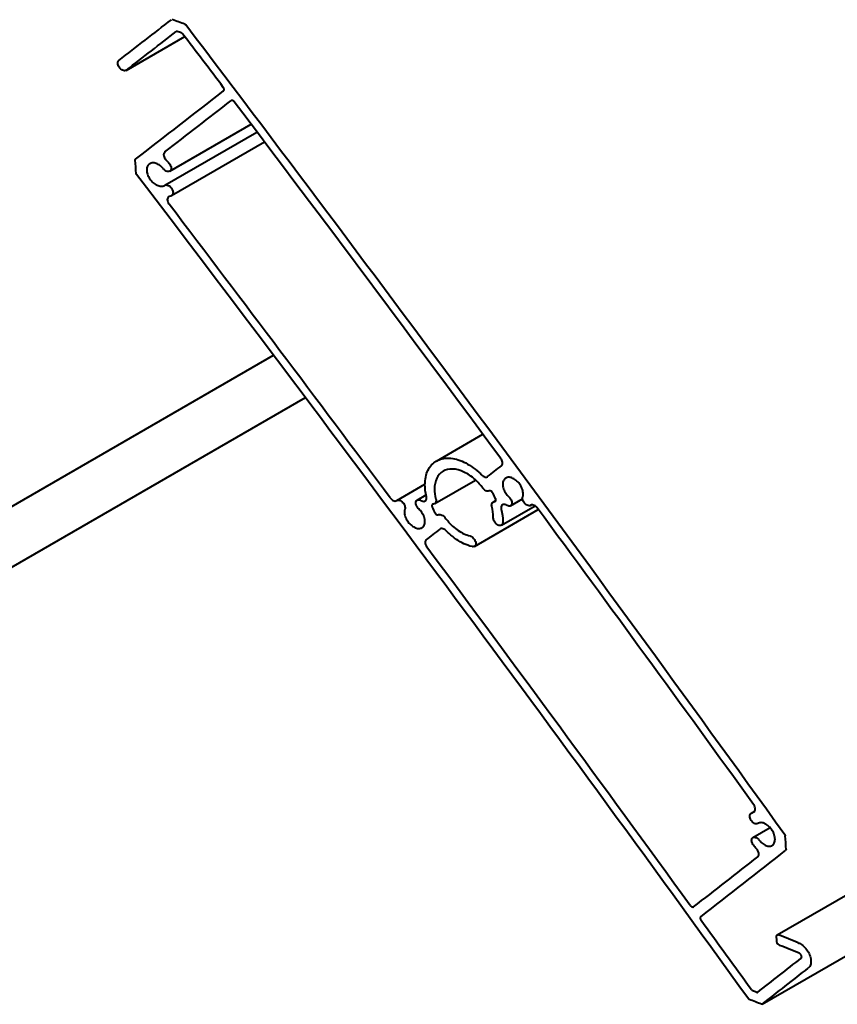
# Model space of a CAD drawing. Extents: x 0 to 380, y 214 to 768.
# Drawn here: x 173 to 184, y 633 to 646 of the extents above; entities that cross this region are included whole.
import ezdxf

# ---------------------------------------------------------------- set-up
doc = ezdxf.new("R2010")
doc.units = 0
doc.header["$MEASUREMENT"] = 0
doc.layers.add('Visible', color=7, linetype='Continuous', lineweight=0)

msp = doc.modelspace()

# ---------------------------------------------------------------- linework, layer by layer
at = {"layer": 'Visible', "color": 7, "lineweight": 40}
for p, q in [((174.68, 645.51), (175.45, 645.955)), ((175.253, 644.186), (176.322, 644.803)), ((175.189, 644.001), (176.4, 644.7)), ((175.275, 643.866), (176.497, 644.572)), ((172.253, 639.248), (176.618, 641.769)), ((172.045, 638.334), (177.035, 641.215)), ((178.756, 640.379), (179.366, 640.732)), ((178.734, 639.821), (179.271, 640.131)), ((178.238, 639.862), (178.606, 640.075)), ((178.505, 639.868), (178.621, 639.935)), ((179.501, 639.841), (179.537, 639.861)), ((179.729, 639.793), (179.888, 639.885)), ((179.255, 639.26), (180.095, 639.745)), ((179.61, 639.536), (180.052, 639.792)), ((179.993, 639.798), (180, 639.801)), ((183.232, 634.157), (187.382, 636.552)), ((183.035, 633.248), (187.778, 635.987)), ((182.893, 635.757), (182.937, 635.783)), ((182.914, 635.437), (183.139, 635.567)), ((182.976, 635.62), (182.983, 635.624))]:
    msp.add_line(p, q, dxfattribs=at)
for points in [[(175.453, 646.116), (175.454, 646.115), (175.46, 646.111), (175.465, 646.107)], [(175.351, 646.022), (175.346, 646.023), (175.341, 646.022), (175.34, 646.021)], [(175.423, 645.991), (175.419, 645.996), (175.413, 646), (175.412, 646)], [(174.799, 644.332), (174.799, 644.333), (174.8, 644.339), (174.803, 644.342)], [(174.819, 644.141), (174.818, 644.143), (174.815, 644.149), (174.814, 644.155)], [(183.332, 635.472), (183.333, 635.471), (183.336, 635.464), (183.337, 635.459)], [(183.351, 635.281), (183.351, 635.28), (183.35, 635.274), (183.348, 635.271)], [(182.091, 634.543), (182.099, 634.534), (182.111, 634.526), (182.123, 634.523), (182.133, 634.525), (182.135, 634.526)], [(182.894, 633.436), (182.898, 633.431), (182.904, 633.427), (182.905, 633.426)], [(182.964, 633.403), (182.968, 633.402), (182.973, 633.403), (182.974, 633.404)], [(182.865, 633.311), (182.864, 633.312), (182.858, 633.316), (182.854, 633.32)], [(183.036, 633.249), (183.035, 633.248), (183.03, 633.247), (183.025, 633.248)]]:
    msp.add_lwpolyline(points, dxfattribs=at)
for points in [[(174.586, 645.641), (174.817, 645.819), (175.047, 645.997), (175.277, 646.175)], [(175.453, 646.116), (175.398, 646.136), (175.343, 646.156), (175.287, 646.176)], [(183.332, 635.472), (180.752, 639.052), (178.129, 642.597), (175.465, 646.107)], [(174.684, 645.513), (174.903, 645.682), (175.122, 645.852), (175.34, 646.021)], [(175.412, 646), (175.391, 646.007), (175.371, 646.015), (175.351, 646.022)], [(175.957, 645.287), (175.779, 645.522), (175.601, 645.757), (175.423, 645.991)], [(174.803, 644.342), (175.19, 644.642), (175.576, 644.941), (175.961, 645.239)], [(175.189, 644.438), (175.479, 644.663), (175.769, 644.887), (176.058, 645.111)], [(179.603, 640.412), (178.444, 641.98), (177.277, 643.541), (176.102, 645.095)], [(174.814, 644.155), (174.809, 644.214), (174.804, 644.273), (174.799, 644.332)], [(175.209, 644.329), (175.222, 644.316), (175.235, 644.302), (175.246, 644.288)], [(182.854, 633.32), (180.22, 636.963), (177.541, 640.571), (174.819, 644.141)], [(178.15, 639.896), (177.187, 641.186), (176.219, 642.472), (175.245, 643.753)], [(179.429, 640.175), (179.49, 640.222), (179.55, 640.269), (179.61, 640.316)], [(179.454, 639.989), (179.449, 639.988), (179.445, 639.987), (179.44, 639.985)], [(179.533, 639.886), (179.522, 639.912), (179.509, 639.937), (179.496, 639.962)], [(179.524, 639.848), (179.519, 639.846), (179.514, 639.845), (179.51, 639.844)], [(178.701, 639.775), (178.712, 639.749), (178.725, 639.724), (178.738, 639.7)], [(178.725, 639.817), (178.72, 639.816), (178.715, 639.815), (178.711, 639.814)], [(182.922, 635.87), (181.981, 637.172), (181.034, 638.47), (180.081, 639.764)], [(178.794, 639.676), (178.79, 639.675), (178.785, 639.674), (178.781, 639.673)], [(178.624, 639.345), (178.684, 639.392), (178.745, 639.439), (178.805, 639.486)], [(182.091, 634.543), (180.946, 636.119), (179.793, 637.687), (178.631, 639.249)], [(183.351, 635.281), (183.347, 635.34), (183.342, 635.4), (183.337, 635.459)], [(182.957, 635.293), (182.944, 635.306), (182.932, 635.32), (182.921, 635.335)], [(182.135, 634.526), (182.416, 634.746), (182.696, 634.965), (182.976, 635.184)], [(182.229, 634.396), (182.603, 634.688), (182.976, 634.98), (183.348, 635.271)], [(182.894, 633.436), (182.674, 633.74), (182.453, 634.044), (182.233, 634.349)], [(183.229, 634.067), (183.227, 634.09), (183.225, 634.112), (183.224, 634.135)], [(183.51, 634.054), (183.424, 634.088), (183.338, 634.122), (183.251, 634.157)], [(183.521, 633.918), (183.435, 633.953), (183.348, 633.987), (183.262, 634.021)], [(182.974, 633.404), (183.165, 633.553), (183.356, 633.703), (183.547, 633.852)], [(183.036, 633.249), (183.238, 633.407), (183.439, 633.564), (183.641, 633.722)], [(182.964, 633.403), (182.944, 633.411), (182.925, 633.419), (182.905, 633.426)], [(183.025, 633.248), (182.972, 633.269), (182.919, 633.29), (182.865, 633.311)]]:
    msp.add_open_spline(points, degree=3, dxfattribs=at)
for points, knots in [([(174.684, 645.513), (174.683, 645.512), (174.681, 645.511), (174.68, 645.51), (174.674, 645.507), (174.667, 645.505), (174.659, 645.505), (174.652, 645.506), (174.643, 645.508), (174.635, 645.511), (174.627, 645.515), (174.619, 645.52), (174.611, 645.527), (174.603, 645.534), (174.596, 645.542), (174.59, 645.551), (174.584, 645.559), (174.579, 645.569), (174.576, 645.578), (174.573, 645.588), (174.571, 645.597), (174.571, 645.605), (174.571, 645.613), (174.573, 645.621), (174.576, 645.628), (174.579, 645.633), (174.582, 645.637), (174.586, 645.641)], [0, 0, 0, 0, 1, 1, 1, 2, 2, 2, 3, 3, 3, 4, 4, 4, 5, 5, 5, 6, 6, 6, 7, 7, 7, 8, 8, 8, 9, 9, 9, 9]), ([(175.961, 645.239), (175.963, 645.241), (175.965, 645.243), (175.966, 645.245), (175.967, 645.249), (175.968, 645.253), (175.968, 645.257), (175.968, 645.261), (175.967, 645.266), (175.966, 645.27), (175.964, 645.275), (175.962, 645.28), (175.959, 645.284), (175.958, 645.285), (175.958, 645.286), (175.957, 645.287)], [0, 0, 0, 0, 1, 1, 1, 2, 2, 2, 3, 3, 3, 4, 4, 4, 5, 5, 5, 5]), ([(176.102, 645.095), (176.1, 645.098), (176.097, 645.101), (176.094, 645.104), (176.09, 645.107), (176.086, 645.11), (176.082, 645.112), (176.078, 645.114), (176.074, 645.115), (176.07, 645.115), (176.066, 645.115), (176.062, 645.114), (176.06, 645.112), (176.059, 645.112), (176.058, 645.112), (176.058, 645.111)], [0, 0, 0, 0, 1, 1, 1, 2, 2, 2, 3, 3, 3, 4, 4, 4, 5, 5, 5, 5]), ([(175.189, 644.438), (175.185, 644.435), (175.181, 644.43), (175.179, 644.425), (175.176, 644.419), (175.174, 644.411), (175.174, 644.403), (175.174, 644.394), (175.176, 644.385), (175.179, 644.375), (175.182, 644.366), (175.187, 644.356), (175.193, 644.348), (175.197, 644.341), (175.203, 644.335), (175.209, 644.329)], [0, 0, 0, 0, 1, 1, 1, 2, 2, 2, 3, 3, 3, 4, 4, 4, 5, 5, 5, 5]), ([(175.17, 644.217), (175.161, 644.228), (175.151, 644.239), (175.141, 644.248), (175.124, 644.263), (175.106, 644.274), (175.089, 644.282), (175.071, 644.29), (175.053, 644.295), (175.036, 644.295), (175.019, 644.295), (175.004, 644.291), (174.992, 644.284), (174.98, 644.277), (174.969, 644.266), (174.962, 644.252), (174.955, 644.238), (174.952, 644.221), (174.952, 644.203), (174.952, 644.186), (174.955, 644.165), (174.962, 644.145), (174.969, 644.124), (174.98, 644.104), (174.992, 644.086), (175.004, 644.068), (175.02, 644.05), (175.036, 644.035), (175.053, 644.021), (175.071, 644.009), (175.089, 644.001), (175.106, 643.994), (175.124, 643.989), (175.141, 643.988), (175.158, 643.988), (175.173, 643.992), (175.185, 643.999), (175.186, 643.999), (175.187, 644), (175.188, 644.001)], [0, 0, 0, 0, 1, 1, 1, 2, 2, 2, 3, 3, 3, 4, 4, 4, 5, 5, 5, 6, 6, 6, 7, 7, 7, 8, 8, 8, 9, 9, 9, 10, 10, 10, 11, 11, 11, 12, 12, 12, 13, 13, 13, 13]), ([(175.246, 644.288), (175.249, 644.285), (175.251, 644.281), (175.253, 644.278), (175.259, 644.27), (175.264, 644.26), (175.267, 644.251), (175.27, 644.241), (175.272, 644.232), (175.272, 644.224), (175.272, 644.216), (175.27, 644.208), (175.267, 644.201), (175.264, 644.194), (175.259, 644.189), (175.253, 644.186), (175.248, 644.183), (175.24, 644.181), (175.233, 644.181), (175.225, 644.181), (175.216, 644.184), (175.208, 644.187), (175.2, 644.191), (175.192, 644.196), (175.184, 644.203), (175.179, 644.207), (175.174, 644.212), (175.17, 644.217)], [0, 0, 0, 0, 1, 1, 1, 2, 2, 2, 3, 3, 3, 4, 4, 4, 5, 5, 5, 6, 6, 6, 7, 7, 7, 8, 8, 8, 9, 9, 9, 9]), ([(175.188, 644.001), (175.188, 644.001), (175.189, 644.001), (175.189, 644.001), (175.195, 644.005), (175.202, 644.006), (175.21, 644.006), (175.218, 644.006), (175.226, 644.004), (175.234, 644), (175.242, 643.997), (175.251, 643.991), (175.259, 643.984), (175.266, 643.977), (175.274, 643.969), (175.279, 643.961), (175.285, 643.952), (175.29, 643.943), (175.293, 643.933), (175.296, 643.924), (175.298, 643.914), (175.298, 643.906), (175.298, 643.898), (175.296, 643.89), (175.293, 643.883), (175.29, 643.877), (175.286, 643.873), (175.281, 643.869)], [0, 0, 0, 0, 1, 1, 1, 2, 2, 2, 3, 3, 3, 4, 4, 4, 5, 5, 5, 6, 6, 6, 7, 7, 7, 8, 8, 8, 9, 9, 9, 9]), ([(175.248, 643.854), (175.245, 643.853), (175.243, 643.852), (175.241, 643.851), (175.235, 643.847), (175.23, 643.842), (175.227, 643.836), (175.224, 643.829), (175.222, 643.821), (175.222, 643.813), (175.222, 643.805), (175.224, 643.795), (175.227, 643.786), (175.23, 643.776), (175.235, 643.767), (175.241, 643.758), (175.242, 643.756), (175.244, 643.755), (175.245, 643.753)], [0, 0, 0, 0, 1, 1, 1, 2, 2, 2, 3, 3, 3, 4, 4, 4, 5, 5, 5, 6, 6, 6, 6]), ([(175.281, 643.869), (175.279, 643.868), (175.277, 643.867), (175.275, 643.866), (175.267, 643.861), (175.257, 643.857), (175.248, 643.854)], [0, 0, 0, 0, 1, 1, 1, 2, 2, 2, 2]), ([(178.626, 639.912), (178.612, 639.968), (178.606, 640.022), (178.606, 640.071), (178.606, 640.138), (178.618, 640.204), (178.645, 640.258), (178.671, 640.311), (178.71, 640.353), (178.755, 640.379), (178.801, 640.406), (178.858, 640.42), (178.922, 640.418), (178.985, 640.416), (179.053, 640.397), (179.118, 640.367), (179.182, 640.336), (179.25, 640.291), (179.313, 640.234), (179.327, 640.221), (179.34, 640.209), (179.353, 640.195)], [0, 0, 0, 0, 1, 1, 1, 2, 2, 2, 3, 3, 3, 4, 4, 4, 5, 5, 5, 6, 6, 6, 7, 7, 7, 7]), ([(179.61, 640.316), (179.614, 640.319), (179.618, 640.323), (179.62, 640.329), (179.623, 640.335), (179.625, 640.343), (179.625, 640.351), (179.625, 640.359), (179.623, 640.369), (179.62, 640.379), (179.617, 640.388), (179.612, 640.398), (179.607, 640.406), (179.605, 640.408), (179.604, 640.41), (179.603, 640.412)], [0, 0, 0, 0, 1, 1, 1, 2, 2, 2, 3, 3, 3, 4, 4, 4, 5, 5, 5, 5]), ([(179.366, 640.025), (179.336, 640.064), (179.302, 640.103), (179.265, 640.136), (179.218, 640.179), (179.166, 640.213), (179.118, 640.236), (179.069, 640.259), (179.017, 640.273), (178.969, 640.275), (178.922, 640.276), (178.878, 640.266), (178.844, 640.246), (178.809, 640.226), (178.78, 640.194), (178.76, 640.154), (178.74, 640.113), (178.731, 640.063), (178.731, 640.012), (178.731, 639.972), (178.737, 639.927), (178.749, 639.88)], [0, 0, 0, 0, 1, 1, 1, 2, 2, 2, 3, 3, 3, 4, 4, 4, 5, 5, 5, 6, 6, 6, 7, 7, 7, 7]), ([(179.353, 640.195), (179.355, 640.194), (179.356, 640.192), (179.358, 640.191), (179.366, 640.184), (179.374, 640.178), (179.382, 640.175), (179.39, 640.171), (179.398, 640.169), (179.406, 640.168), (179.413, 640.168), (179.42, 640.17), (179.426, 640.173), (179.427, 640.174), (179.428, 640.174), (179.429, 640.175)], [0, 0, 0, 0, 1, 1, 1, 2, 2, 2, 3, 3, 3, 4, 4, 4, 5, 5, 5, 5]), ([(179.89, 639.912), (179.894, 639.923), (179.896, 639.936), (179.896, 639.949), (179.896, 639.967), (179.892, 639.987), (179.886, 640.008), (179.879, 640.028), (179.869, 640.049), (179.857, 640.067), (179.845, 640.085), (179.83, 640.103), (179.813, 640.118), (179.797, 640.133), (179.779, 640.145), (179.762, 640.153), (179.745, 640.161), (179.727, 640.166), (179.711, 640.167), (179.694, 640.167), (179.679, 640.164), (179.667, 640.157), (179.656, 640.15), (179.645, 640.139), (179.639, 640.125), (179.632, 640.111), (179.628, 640.094), (179.628, 640.076), (179.628, 640.058), (179.632, 640.038), (179.639, 640.017), (179.645, 639.997), (179.656, 639.976), (179.668, 639.958), (179.679, 639.941), (179.693, 639.923), (179.709, 639.909)], [0, 0, 0, 0, 1, 1, 1, 2, 2, 2, 3, 3, 3, 4, 4, 4, 5, 5, 5, 6, 6, 6, 7, 7, 7, 8, 8, 8, 9, 9, 9, 10, 10, 10, 11, 11, 11, 12, 12, 12, 12]), ([(179.44, 639.985), (179.437, 639.985), (179.433, 639.984), (179.429, 639.984), (179.422, 639.985), (179.413, 639.987), (179.405, 639.991), (179.398, 639.994), (179.389, 640), (179.382, 640.007), (179.376, 640.012), (179.37, 640.018), (179.366, 640.025)], [0, 0, 0, 0, 1, 1, 1, 2, 2, 2, 3, 3, 3, 4, 4, 4, 4]), ([(179.496, 639.962), (179.495, 639.963), (179.494, 639.965), (179.493, 639.966), (179.491, 639.97), (179.487, 639.974), (179.483, 639.978), (179.479, 639.981), (179.475, 639.984), (179.471, 639.986), (179.467, 639.988), (179.463, 639.989), (179.459, 639.989), (179.458, 639.989), (179.456, 639.989), (179.454, 639.989)], [0, 0, 0, 0, 1, 1, 1, 2, 2, 2, 3, 3, 3, 4, 4, 4, 5, 5, 5, 5]), ([(178.15, 639.896), (178.155, 639.889), (178.16, 639.883), (178.166, 639.878), (178.174, 639.871), (178.182, 639.865), (178.19, 639.862), (178.198, 639.858), (178.206, 639.856), (178.214, 639.855), (178.222, 639.855), (178.229, 639.857), (178.234, 639.86), (178.235, 639.86), (178.236, 639.861), (178.236, 639.861)], [0, 0, 0, 0, 1, 1, 1, 2, 2, 2, 3, 3, 3, 4, 4, 4, 5, 5, 5, 5]), ([(178.236, 639.861), (178.237, 639.862), (178.237, 639.862), (178.238, 639.862), (178.244, 639.866), (178.251, 639.867), (178.258, 639.867), (178.266, 639.867), (178.274, 639.864), (178.282, 639.861), (178.29, 639.857), (178.298, 639.852), (178.306, 639.845), (178.314, 639.838), (178.321, 639.829), (178.327, 639.821), (178.332, 639.813), (178.337, 639.803), (178.34, 639.794), (178.343, 639.784), (178.345, 639.775), (178.345, 639.766), (178.345, 639.76), (178.344, 639.754), (178.342, 639.749)], [0, 0, 0, 0, 1, 1, 1, 2, 2, 2, 3, 3, 3, 4, 4, 4, 5, 5, 5, 6, 6, 6, 7, 7, 7, 8, 8, 8, 8]), ([(178.524, 639.752), (178.517, 639.759), (178.51, 639.767), (178.505, 639.775), (178.499, 639.784), (178.494, 639.793), (178.491, 639.803), (178.488, 639.812), (178.486, 639.822), (178.486, 639.83), (178.486, 639.838), (178.488, 639.846), (178.491, 639.853), (178.494, 639.859), (178.499, 639.864), (178.505, 639.868), (178.51, 639.871), (178.517, 639.873), (178.525, 639.872), (178.533, 639.872), (178.541, 639.87), (178.549, 639.866), (178.552, 639.865), (178.554, 639.863), (178.557, 639.862)], [0, 0, 0, 0, 1, 1, 1, 2, 2, 2, 3, 3, 3, 4, 4, 4, 5, 5, 5, 6, 6, 6, 7, 7, 7, 8, 8, 8, 8]), ([(178.557, 639.862), (178.56, 639.86), (178.563, 639.858), (178.566, 639.857), (178.574, 639.853), (178.582, 639.851), (178.59, 639.851), (178.597, 639.851), (178.604, 639.852), (178.61, 639.856), (178.616, 639.859), (178.62, 639.864), (178.624, 639.87), (178.627, 639.877), (178.628, 639.885), (178.628, 639.893), (178.628, 639.899), (178.627, 639.906), (178.626, 639.912)], [0, 0, 0, 0, 1, 1, 1, 2, 2, 2, 3, 3, 3, 4, 4, 4, 5, 5, 5, 6, 6, 6, 6]), ([(178.749, 639.88), (178.751, 639.872), (178.752, 639.865), (178.752, 639.858), (178.752, 639.85), (178.751, 639.842), (178.747, 639.836), (178.744, 639.829), (178.739, 639.824), (178.734, 639.821), (178.731, 639.819), (178.728, 639.818), (178.725, 639.817)], [0, 0, 0, 0, 1, 1, 1, 2, 2, 2, 3, 3, 3, 4, 4, 4, 4]), ([(179.485, 639.782), (179.483, 639.789), (179.482, 639.797), (179.482, 639.803), (179.482, 639.811), (179.484, 639.819), (179.487, 639.826), (179.49, 639.832), (179.495, 639.837), (179.501, 639.841), (179.503, 639.842), (179.506, 639.844), (179.51, 639.844)], [0, 0, 0, 0, 1, 1, 1, 2, 2, 2, 3, 3, 3, 4, 4, 4, 4]), ([(179.524, 639.848), (179.525, 639.848), (179.527, 639.849), (179.528, 639.849), (179.531, 639.851), (179.533, 639.853), (179.535, 639.857), (179.536, 639.86), (179.537, 639.864), (179.537, 639.868), (179.537, 639.872), (179.536, 639.877), (179.535, 639.882), (179.534, 639.883), (179.534, 639.885), (179.533, 639.886)], [0, 0, 0, 0, 1, 1, 1, 2, 2, 2, 3, 3, 3, 4, 4, 4, 5, 5, 5, 5]), ([(179.709, 639.909), (179.717, 639.902), (179.723, 639.894), (179.729, 639.885), (179.734, 639.877), (179.739, 639.868), (179.742, 639.858), (179.745, 639.848), (179.747, 639.839), (179.747, 639.831), (179.747, 639.823), (179.745, 639.815), (179.742, 639.808), (179.739, 639.801), (179.734, 639.796), (179.729, 639.793), (179.723, 639.79), (179.716, 639.788), (179.709, 639.789), (179.701, 639.789), (179.693, 639.791), (179.685, 639.795), (179.682, 639.796), (179.679, 639.798), (179.676, 639.799)], [0, 0, 0, 0, 1, 1, 1, 2, 2, 2, 3, 3, 3, 4, 4, 4, 5, 5, 5, 6, 6, 6, 7, 7, 7, 8, 8, 8, 8]), ([(179.995, 639.799), (179.995, 639.798), (179.994, 639.798), (179.993, 639.798), (179.988, 639.794), (179.981, 639.793), (179.973, 639.793), (179.966, 639.793), (179.957, 639.796), (179.95, 639.799), (179.942, 639.803), (179.933, 639.809), (179.926, 639.815), (179.918, 639.822), (179.911, 639.831), (179.906, 639.839), (179.9, 639.848), (179.895, 639.857), (179.892, 639.867), (179.889, 639.876), (179.887, 639.886), (179.887, 639.894), (179.887, 639.9), (179.888, 639.906), (179.89, 639.912)], [0, 0, 0, 0, 1, 1, 1, 2, 2, 2, 3, 3, 3, 4, 4, 4, 5, 5, 5, 6, 6, 6, 7, 7, 7, 8, 8, 8, 8]), ([(178.342, 639.749), (178.338, 639.737), (178.336, 639.724), (178.336, 639.711), (178.336, 639.693), (178.34, 639.673), (178.347, 639.652), (178.354, 639.632), (178.364, 639.611), (178.376, 639.593), (178.388, 639.575), (178.403, 639.557), (178.42, 639.542), (178.436, 639.528), (178.454, 639.516), (178.471, 639.508), (178.488, 639.5), (178.506, 639.495), (178.523, 639.494), (178.539, 639.494), (178.554, 639.498), (178.566, 639.504), (178.578, 639.511), (178.588, 639.522), (178.595, 639.536), (178.602, 639.55), (178.605, 639.568), (178.605, 639.585), (178.605, 639.603), (178.602, 639.623), (178.595, 639.644), (178.588, 639.664), (178.578, 639.685), (178.566, 639.703), (178.555, 639.72), (178.54, 639.738), (178.524, 639.752)], [0, 0, 0, 0, 1, 1, 1, 2, 2, 2, 3, 3, 3, 4, 4, 4, 5, 5, 5, 6, 6, 6, 7, 7, 7, 8, 8, 8, 9, 9, 9, 10, 10, 10, 11, 11, 11, 12, 12, 12, 12]), ([(178.711, 639.814), (178.709, 639.814), (178.707, 639.813), (178.706, 639.812), (178.703, 639.81), (178.701, 639.808), (178.699, 639.805), (178.698, 639.801), (178.697, 639.797), (178.697, 639.793), (178.697, 639.789), (178.698, 639.784), (178.699, 639.78), (178.7, 639.778), (178.7, 639.777), (178.701, 639.775)], [0, 0, 0, 0, 1, 1, 1, 2, 2, 2, 3, 3, 3, 4, 4, 4, 5, 5, 5, 5]), ([(178.738, 639.7), (178.739, 639.698), (178.74, 639.697), (178.741, 639.695), (178.744, 639.691), (178.747, 639.687), (178.751, 639.684), (178.755, 639.68), (178.759, 639.677), (178.763, 639.675), (178.767, 639.674), (178.771, 639.672), (178.775, 639.672), (178.777, 639.672), (178.779, 639.672), (178.781, 639.673)], [0, 0, 0, 0, 1, 1, 1, 2, 2, 2, 3, 3, 3, 4, 4, 4, 5, 5, 5, 5]), ([(179.504, 639.635), (179.504, 639.64), (179.504, 639.644), (179.504, 639.649), (179.504, 639.689), (179.498, 639.735), (179.485, 639.782)], [0, 0, 0, 0, 1, 1, 1, 2, 2, 2, 2]), ([(179.676, 639.799), (179.673, 639.801), (179.671, 639.803), (179.668, 639.804), (179.66, 639.808), (179.652, 639.81), (179.644, 639.81), (179.636, 639.811), (179.629, 639.809), (179.624, 639.806), (179.618, 639.802), (179.614, 639.797), (179.61, 639.791), (179.607, 639.784), (179.606, 639.776), (179.606, 639.768), (179.606, 639.762), (179.606, 639.756), (179.608, 639.749)], [0, 0, 0, 0, 1, 1, 1, 2, 2, 2, 3, 3, 3, 4, 4, 4, 5, 5, 5, 6, 6, 6, 6]), ([(179.608, 639.749), (179.622, 639.693), (179.628, 639.639), (179.628, 639.59), (179.628, 639.584), (179.628, 639.578), (179.628, 639.572)], [0, 0, 0, 0, 1, 1, 1, 2, 2, 2, 2]), ([(180.081, 639.764), (180.076, 639.77), (180.071, 639.776), (180.065, 639.782), (180.057, 639.789), (180.049, 639.794), (180.041, 639.798), (180.033, 639.802), (180.025, 639.804), (180.017, 639.804), (180.009, 639.805), (180.002, 639.803), (179.997, 639.8), (179.996, 639.799), (179.996, 639.799), (179.995, 639.799)], [0, 0, 0, 0, 1, 1, 1, 2, 2, 2, 3, 3, 3, 4, 4, 4, 5, 5, 5, 5]), ([(178.794, 639.676), (178.798, 639.677), (178.801, 639.677), (178.805, 639.677), (178.813, 639.677), (178.821, 639.675), (178.829, 639.671), (178.837, 639.667), (178.845, 639.662), (178.853, 639.655), (178.859, 639.649), (178.865, 639.643), (178.869, 639.637)], [0, 0, 0, 0, 1, 1, 1, 2, 2, 2, 3, 3, 3, 4, 4, 4, 4]), ([(178.869, 639.637), (178.899, 639.597), (178.933, 639.559), (178.969, 639.526), (179.017, 639.483), (179.069, 639.449), (179.118, 639.426), (179.144, 639.414), (179.171, 639.404), (179.198, 639.397)], [0, 0, 0, 0, 1, 1, 1, 2, 2, 2, 3, 3, 3, 3]), ([(179.628, 639.572), (179.628, 639.564), (179.626, 639.557), (179.623, 639.551), (179.62, 639.544), (179.615, 639.539), (179.61, 639.536), (179.604, 639.533), (179.597, 639.531), (179.59, 639.532), (179.582, 639.532), (179.574, 639.534), (179.566, 639.538), (179.558, 639.542), (179.55, 639.547), (179.542, 639.554), (179.534, 639.561), (179.527, 639.569), (179.522, 639.578), (179.516, 639.586), (179.511, 639.596), (179.508, 639.605), (179.505, 639.615), (179.504, 639.624), (179.504, 639.633), (179.504, 639.633), (179.504, 639.634), (179.504, 639.635)], [0, 0, 0, 0, 1, 1, 1, 2, 2, 2, 3, 3, 3, 4, 4, 4, 5, 5, 5, 6, 6, 6, 7, 7, 7, 8, 8, 8, 9, 9, 9, 9]), ([(178.882, 639.466), (178.88, 639.468), (178.878, 639.469), (178.877, 639.471), (178.869, 639.478), (178.861, 639.483), (178.853, 639.487), (178.845, 639.491), (178.837, 639.493), (178.829, 639.493), (178.821, 639.494), (178.814, 639.492), (178.809, 639.489), (178.808, 639.488), (178.806, 639.487), (178.805, 639.486)], [0, 0, 0, 0, 1, 1, 1, 2, 2, 2, 3, 3, 3, 4, 4, 4, 5, 5, 5, 5]), ([(179.224, 639.257), (179.188, 639.266), (179.152, 639.279), (179.118, 639.295), (179.053, 639.326), (178.985, 639.371), (178.922, 639.428), (178.908, 639.44), (178.895, 639.453), (178.882, 639.466)], [0, 0, 0, 0, 1, 1, 1, 2, 2, 2, 3, 3, 3, 3]), ([(178.624, 639.345), (178.62, 639.342), (178.616, 639.338), (178.614, 639.333), (178.611, 639.326), (178.609, 639.318), (178.609, 639.31), (178.609, 639.302), (178.611, 639.292), (178.614, 639.283), (178.617, 639.273), (178.622, 639.264), (178.627, 639.255), (178.628, 639.253), (178.63, 639.251), (178.631, 639.249)], [0, 0, 0, 0, 1, 1, 1, 2, 2, 2, 3, 3, 3, 4, 4, 4, 5, 5, 5, 5]), ([(179.198, 639.397), (179.202, 639.396), (179.207, 639.394), (179.211, 639.392), (179.219, 639.389), (179.227, 639.383), (179.235, 639.376), (179.242, 639.369), (179.25, 639.361), (179.255, 639.352), (179.261, 639.344), (179.265, 639.334), (179.269, 639.325), (179.272, 639.315), (179.273, 639.306), (179.273, 639.298), (179.273, 639.289), (179.272, 639.281), (179.269, 639.275), (179.265, 639.268), (179.261, 639.263), (179.255, 639.26), (179.25, 639.257), (179.243, 639.255), (179.235, 639.255), (179.231, 639.256), (179.228, 639.256), (179.224, 639.257)], [0, 0, 0, 0, 1, 1, 1, 2, 2, 2, 3, 3, 3, 4, 4, 4, 5, 5, 5, 6, 6, 6, 7, 7, 7, 8, 8, 8, 9, 9, 9, 9]), ([(182.92, 635.769), (182.922, 635.77), (182.924, 635.771), (182.926, 635.772), (182.931, 635.775), (182.936, 635.78), (182.939, 635.786), (182.942, 635.793), (182.944, 635.801), (182.944, 635.809), (182.944, 635.817), (182.942, 635.827), (182.939, 635.836), (182.936, 635.846), (182.931, 635.856), (182.926, 635.864), (182.925, 635.866), (182.923, 635.868), (182.922, 635.87)], [0, 0, 0, 0, 1, 1, 1, 2, 2, 2, 3, 3, 3, 4, 4, 4, 5, 5, 5, 6, 6, 6, 6]), ([(182.977, 635.621), (182.977, 635.621), (182.976, 635.62), (182.976, 635.62), (182.97, 635.617), (182.963, 635.615), (182.956, 635.616), (182.948, 635.616), (182.94, 635.618), (182.932, 635.622), (182.925, 635.626), (182.916, 635.632), (182.909, 635.639), (182.901, 635.646), (182.894, 635.654), (182.889, 635.662), (182.884, 635.671), (182.879, 635.681), (182.876, 635.69), (182.873, 635.7), (182.871, 635.709), (182.871, 635.717), (182.871, 635.726), (182.873, 635.734), (182.876, 635.74), (182.879, 635.746), (182.883, 635.751), (182.888, 635.754)], [0, 0, 0, 0, 1, 1, 1, 2, 2, 2, 3, 3, 3, 4, 4, 4, 5, 5, 5, 6, 6, 6, 7, 7, 7, 8, 8, 8, 9, 9, 9, 9]), ([(182.888, 635.754), (182.889, 635.755), (182.891, 635.756), (182.893, 635.757), (182.901, 635.762), (182.91, 635.766), (182.92, 635.769)], [0, 0, 0, 0, 1, 1, 1, 2, 2, 2, 2]), ([(182.994, 635.404), (183.003, 635.393), (183.012, 635.382), (183.022, 635.373), (183.039, 635.358), (183.056, 635.345), (183.073, 635.337), (183.089, 635.329), (183.107, 635.324), (183.123, 635.323), (183.139, 635.323), (183.154, 635.326), (183.166, 635.333), (183.178, 635.34), (183.188, 635.35), (183.194, 635.364), (183.201, 635.378), (183.204, 635.396), (183.204, 635.413), (183.204, 635.431), (183.201, 635.451), (183.194, 635.472), (183.188, 635.493), (183.178, 635.513), (183.166, 635.531), (183.154, 635.55), (183.139, 635.568), (183.123, 635.583), (183.107, 635.598), (183.089, 635.61), (183.073, 635.618), (183.056, 635.626), (183.039, 635.631), (183.022, 635.632), (183.006, 635.633), (182.991, 635.629), (182.98, 635.623), (182.979, 635.622), (182.978, 635.621), (182.977, 635.621)], [0, 0, 0, 0, 1, 1, 1, 2, 2, 2, 3, 3, 3, 4, 4, 4, 5, 5, 5, 6, 6, 6, 7, 7, 7, 8, 8, 8, 9, 9, 9, 10, 10, 10, 11, 11, 11, 12, 12, 12, 13, 13, 13, 13]), ([(182.921, 635.335), (182.918, 635.338), (182.916, 635.341), (182.914, 635.344), (182.909, 635.353), (182.904, 635.362), (182.901, 635.372), (182.898, 635.382), (182.896, 635.391), (182.896, 635.399), (182.896, 635.408), (182.898, 635.416), (182.901, 635.422), (182.904, 635.429), (182.909, 635.434), (182.914, 635.437), (182.92, 635.44), (182.926, 635.442), (182.934, 635.441), (182.942, 635.441), (182.95, 635.438), (182.957, 635.435), (182.965, 635.431), (182.973, 635.425), (182.981, 635.418), (182.986, 635.414), (182.99, 635.409), (182.994, 635.404)], [0, 0, 0, 0, 1, 1, 1, 2, 2, 2, 3, 3, 3, 4, 4, 4, 5, 5, 5, 6, 6, 6, 7, 7, 7, 8, 8, 8, 9, 9, 9, 9]), ([(182.976, 635.184), (182.98, 635.187), (182.983, 635.191), (182.986, 635.196), (182.989, 635.202), (182.99, 635.21), (182.99, 635.219), (182.99, 635.227), (182.989, 635.236), (182.986, 635.246), (182.983, 635.255), (182.978, 635.265), (182.973, 635.274), (182.968, 635.28), (182.963, 635.287), (182.957, 635.293)], [0, 0, 0, 0, 1, 1, 1, 2, 2, 2, 3, 3, 3, 4, 4, 4, 5, 5, 5, 5]), ([(182.229, 634.396), (182.227, 634.395), (182.225, 634.393), (182.224, 634.39), (182.222, 634.387), (182.222, 634.383), (182.222, 634.379), (182.222, 634.375), (182.222, 634.37), (182.224, 634.365), (182.226, 634.361), (182.228, 634.356), (182.231, 634.352), (182.231, 634.351), (182.232, 634.35), (182.233, 634.349)], [0, 0, 0, 0, 1, 1, 1, 2, 2, 2, 3, 3, 3, 4, 4, 4, 5, 5, 5, 5]), ([(183.224, 634.135), (183.223, 634.136), (183.223, 634.137), (183.223, 634.138), (183.223, 634.142), (183.224, 634.146), (183.226, 634.149), (183.227, 634.152), (183.23, 634.155), (183.232, 634.157), (183.235, 634.158), (183.239, 634.159), (183.242, 634.159), (183.245, 634.159), (183.248, 634.158), (183.251, 634.157)], [0, 0, 0, 0, 1, 1, 1, 2, 2, 2, 3, 3, 3, 4, 4, 4, 5, 5, 5, 5]), ([(183.262, 634.021), (183.261, 634.022), (183.26, 634.022), (183.259, 634.023), (183.256, 634.024), (183.251, 634.027), (183.248, 634.031), (183.244, 634.034), (183.24, 634.038), (183.238, 634.043), (183.235, 634.047), (183.233, 634.052), (183.231, 634.057), (183.23, 634.06), (183.229, 634.064), (183.229, 634.067)], [0, 0, 0, 0, 1, 1, 1, 2, 2, 2, 3, 3, 3, 4, 4, 4, 5, 5, 5, 5]), ([(183.51, 634.054), (183.515, 634.052), (183.519, 634.05), (183.524, 634.048), (183.543, 634.038), (183.563, 634.024), (183.582, 634.007), (183.601, 633.989), (183.618, 633.968), (183.632, 633.947), (183.645, 633.926), (183.657, 633.901), (183.665, 633.878), (183.673, 633.854), (183.676, 633.83), (183.676, 633.809), (183.676, 633.789), (183.673, 633.769), (183.665, 633.753), (183.659, 633.74), (183.65, 633.73), (183.641, 633.722)], [0, 0, 0, 0, 1, 1, 1, 2, 2, 2, 3, 3, 3, 4, 4, 4, 5, 5, 5, 6, 6, 6, 7, 7, 7, 7]), ([(183.547, 633.852), (183.549, 633.853), (183.551, 633.856), (183.552, 633.858), (183.554, 633.861), (183.554, 633.865), (183.554, 633.869), (183.554, 633.874), (183.554, 633.878), (183.552, 633.883), (183.55, 633.888), (183.548, 633.893), (183.545, 633.897), (183.543, 633.901), (183.539, 633.905), (183.535, 633.909), (183.532, 633.912), (183.528, 633.915), (183.524, 633.917), (183.523, 633.918), (183.522, 633.918), (183.521, 633.918)], [0, 0, 0, 0, 1, 1, 1, 2, 2, 2, 3, 3, 3, 4, 4, 4, 5, 5, 5, 6, 6, 6, 7, 7, 7, 7])]:
    msp.add_open_spline(points, degree=3, knots=knots, dxfattribs=at)

doc.saveas('drawing.dxf')
